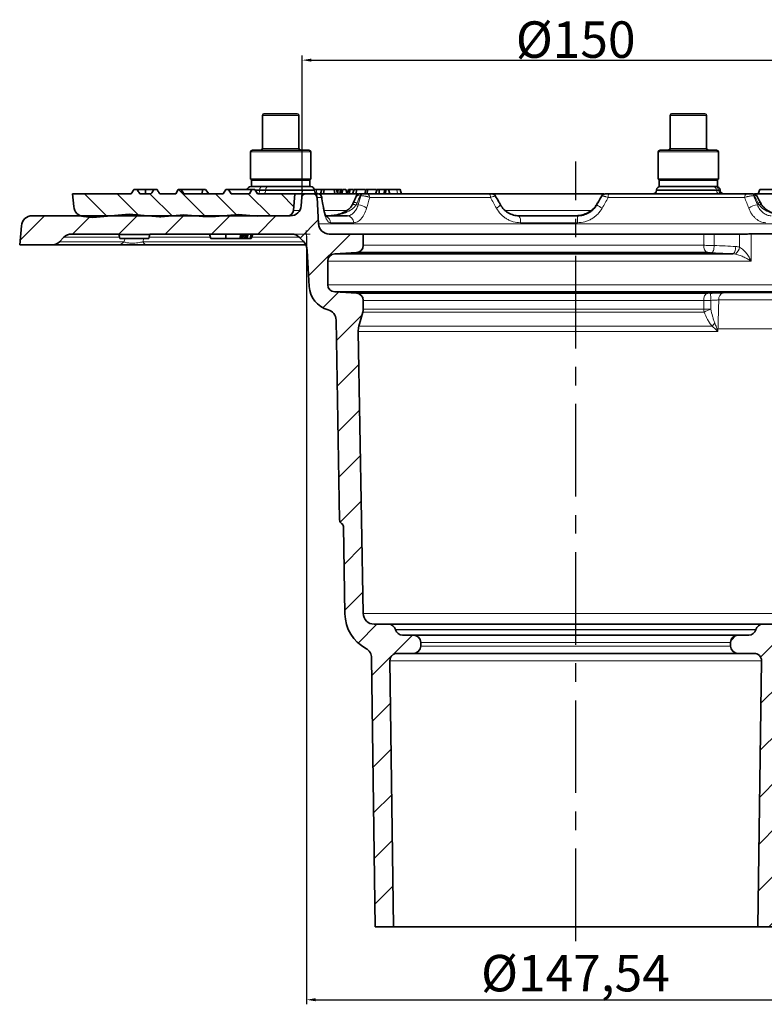
# Model space of a CAD drawing. Units: millimetres. Extents: x -1442 to 6272, y -3225 to 1272.
# Drawn here: x 827 to 1031, y 306 to 576 of the extents above; entities that cross this region are included whole.
import ezdxf

# ---------------------------------------------------------------- set-up
doc = ezdxf.new("R2010")
doc.units = ezdxf.units.MM
doc.header["$LTSCALE"] = 2
doc.header["$PDSIZE"] = -1
doc.linetypes.add('CENTERX2', pattern=[20.32, 12.7, -2.54, 2.54, -2.54])
for name, color, linetype in [('7034.10.12', 7, 'Continuous'), ('CENTERLINES', 4, 'Continuous'), ('DIMENSION', 3, 'Continuous'), ('HATCH', 1, 'Continuous'), ('NOTES', 7, 'Continuous')]:
    doc.layers.add(name, color=color, linetype=linetype)
doc.dimstyles.new('ISO-25', dxfattribs={"dimtxt": 2.5, "dimasz": 2.5, "dimexe": 1.25, "dimexo": 0.625, "dimtad": 1, "dimtxsty": 'Standard', "dimcen": 2.5, "dimadec": 0, "dimazin": 0, "dimtfac": 1, "dimtmove": 0, "dimatfit": 3, "dimfxl": 1, "dimarcsym": 0})

# ---------------------------------------------------------------- blocks, each defined once
blk = doc.blocks.new('1040098-M_005_SW_HATCH_0')
at = {"color": 0, "linetype": 'Continuous', "lineweight": 18}
for p, q in [((41.06, 220.97), (39.97, 219.89)), ((40.02, 220.67), (41.02, 219.67)), ((41.96, 220.97), (42.96, 219.97)), ((43.31, 220.97), (42.31, 219.97)), ((44.21, 220.97), (45.21, 219.97)), ((45.55, 220.97), (44.55, 219.97)), ((46.45, 220.97), (47.45, 219.97)), ((47.8, 220.97), (46.8, 219.97)), ((48.7, 220.97), (49.97, 219.7)), ((49.86, 220.79), (48.86, 219.79)), ((40.97, 218.64), (39.97, 217.64)), ((39.97, 218.47), (40.97, 217.47)), ((40.97, 216.4), (39.97, 215.4)), ((39.97, 216.23), (40.97, 215.23)), ((49.97, 218.66), (48.97, 217.66)), ((48.97, 218.45), (49.97, 217.45)), ((49.97, 216.42), (48.97, 215.42)), ((48.97, 216.21), (49.97, 215.21)), ((40.97, 214.15), (39.97, 213.15)), ((39.97, 213.98), (40.97, 212.98)), ((49.97, 214.17), (48.97, 213.17)), ((48.97, 213.96), (49.97, 212.96)), ((37.8, 210.97), (36.72, 209.9)), ((38.49, 210.97), (39.49, 209.97)), ((40.97, 211.91), (39.04, 209.97)), ((39.97, 211.74), (40.97, 210.74)), ((49.97, 211.93), (48.97, 210.93)), ((48.97, 211.72), (50.72, 209.97)), ((51.27, 210.97), (50.27, 209.97)), ((51.96, 210.97), (53.22, 209.71)), ((53.19, 210.65), (52.19, 209.65)), ((36.72, 210.5), (37.72, 209.5)), ((37.72, 208.66), (36.72, 207.66)), ((36.72, 208.25), (37.47, 207.51)), ((52.22, 208.47), (52.4, 208.29)), ((53.22, 208.44), (52.48, 207.7)), ((52.48, 208.21), (53.22, 207.47)), ((37.47, 206.16), (36.72, 205.41)), ((36.72, 206.01), (37.47, 205.26)), ((53.22, 206.2), (52.48, 205.45)), ((52.48, 205.97), (53.22, 205.22)), ((37.47, 203.91), (36.72, 203.17)), ((36.72, 203.76), (37.51, 202.97)), ((53.22, 203.95), (52.25, 202.97)), ((52.48, 203.72), (53.22, 202.98)), ((-163.99, 200.17), (-156.59, 192.77)), ((51.02, 200.69), (59.04, 192.67)), ((-189.73, 198.97), (-183.62, 192.86)), ((-180.75, 198.97), (-174.95, 193.18)), ((-171.62, 198.82), (-165.74, 192.94)), ((-153.81, 198.97), (-148.13, 193.29)), ((-144.83, 198.97), (-138.78, 192.92)), ((-135.85, 198.97), (-132.33, 195.46)), ((20.07, 197.87), (15.69, 193.49)), ((25.8, 198.97), (31.87, 192.9)), ((34.76, 198.99), (38.04, 195.71)), ((61.72, 198.97), (67.3, 193.39)), ((70.7, 198.97), (77.12, 192.55)), ((79.68, 198.97), (82.71, 195.94)), ((-200.73, 192.97), (-207.41, 186.29)), ((-188.03, 192.97), (-193.03, 187.97)), ((-175.33, 192.97), (-180.34, 187.96)), ((-162.63, 192.97), (-167.63, 187.97)), ((-149.93, 192.97), (-154.93, 187.97)), ((-137.23, 192.97), (-142.23, 187.97)), ((-125.65, 191.85), (-130.62, 186.88)), ((27.87, 192.97), (12.97, 178.07)), ((40.57, 192.97), (32.57, 184.97)), ((53.27, 192.97), (48.97, 188.67)), ((65.97, 192.97), (57.97, 184.97)), ((78.67, 192.97), (70.67, 184.97)), ((91.37, 192.97), (83.37, 184.97)), ((-116.83, 187.97), (-128.28, 176.52)), ((10.17, 187.97), (5.08, 182.88)), ((97.36, 186.26), (96.07, 184.97)), ((-120.07, 172.03), (-124.35, 167.75)), ((6.76, 171.86), (3.22, 168.32)), ((-113.61, 165.79), (-120.63, 158.77)), ((10.66, 163.06), (4.55, 156.95)), ((-114.52, 152.18), (-120.42, 146.28)), ((10.43, 150.13), (4.32, 144.02)), ((-114.3, 139.7), (-120.2, 133.8)), ((10.2, 137.2), (4.1, 131.1)), ((-114.08, 127.22), (-119.98, 121.32)), ((8.96, 123.26), (3.87, 118.17)), ((-113.87, 114.73), (-119.61, 108.99)), ((8.73, 110.33), (3.65, 105.25)), ((-113.65, 102.25), (-118.56, 97.34)), ((8.51, 97.41), (3.42, 92.32)), ((-113.43, 89.77), (-118.34, 84.86)), ((8.28, 84.48), (-4.3, 71.9)), ((-109.53, 80.97), (-114.69, 75.81)), ((-99.83, 77.97), (-110.93, 66.87)), ((-10.98, 77.92), (-12.47, 76.43)), ((0.84, 64.34), (-4.22, 59.28)), ((-105.83, 59.27), (-110.76, 54.34)), ((0.67, 51.47), (-4.39, 46.41)), ((-105.66, 46.74), (-110.6, 41.8)), ((0.51, 38.61), (-4.56, 33.54)), ((-105.5, 34.2), (-110.44, 29.26)), ((0.34, 25.74), (-4.73, 20.67)), ((-105.34, 21.66), (-110.27, 16.73)), ((0.17, 12.87), (-4.9, 7.8)), ((-105.17, 9.13), (-110.11, 4.19)), ((0, 0), (-2.03, -2.03))]:
    blk.add_line(p, q, dxfattribs=at)
blk = doc.blocks.new('*D124')
at = {"layer": 'DEFPOINTS', "color": 0, "transparency": 16777216}
for p in [(1054.19, 565.19), (904.19, 528.5), (1054.19, 528.5)]:
    blk.add_point(p, dxfattribs=at)
at = {"layer": 'DIMENSION', "color": 0, "lineweight": -2, "transparency": 16777216}
for p, q in [((904.19, 529.12), (904.19, 566.44)), ((906.69, 565.19), (1051.69, 565.19)), ((1054.19, 529.12), (1054.19, 566.44))]:
    blk.add_line(p, q, dxfattribs=at)
at = {"layer": 'DIMENSION', "color": 0, "transparency": 16777216}
for points in [[(906.69, 565.61), (906.69, 564.77), (904.19, 565.19)], [(1051.69, 565.61), (1051.69, 564.77), (1054.19, 565.19)]]:
    blk.add_solid(points, dxfattribs=at)
at = {"layer": 'DIMENSION', "color": 0, "transparency": 16777216, "insert": (979.19, 575.82), "char_height": 10, "attachment_point": 2}
blk.add_mtext('%%c150', dxfattribs=at)
blk = doc.blocks.new('*D125')
at = {"layer": 'DEFPOINTS', "color": 0, "transparency": 16777216}
for p in [(905.34, 517.5), (1052.89, 514.5), (1052.89, 307.5)]:
    blk.add_point(p, dxfattribs=at)
at = {"layer": 'DIMENSION', "color": 0, "lineweight": -2, "transparency": 16777216}
for p, q in [((905.34, 516.87), (905.34, 306.25)), ((1052.89, 513.87), (1052.89, 306.25)), ((907.84, 307.5), (1050.39, 307.5))]:
    blk.add_line(p, q, dxfattribs=at)
at = {"layer": 'DIMENSION', "color": 0, "transparency": 16777216}
for points in [[(907.84, 307.92), (907.84, 307.08), (905.34, 307.5)], [(1050.39, 307.92), (1050.39, 307.08), (1052.89, 307.5)]]:
    blk.add_solid(points, dxfattribs=at)
at = {"layer": 'DIMENSION', "color": 0, "transparency": 16777216, "insert": (979.12, 319.79), "char_height": 10, "attachment_point": 2}
blk.add_mtext('%%c147,54', dxfattribs=at)
blk = doc.blocks.new('1040098-M_005_SECTION VIEW')
at = {"color": 7, "linetype": 'Continuous', "lineweight": 35}
for p, q in [((683.63, 708.87), (683.63, 699.87)), ((684.13, 709.37), (685.99, 709.37)), ((685.99, 709.37), (693.13, 709.37)), ((693.63, 699.87), (693.63, 708.87)), ((795.44, 708.87), (795.44, 699.87)), ((795.94, 709.37), (804.94, 709.37)), ((805.44, 699.87), (805.44, 708.87)), ((680.38, 698.87), (680.38, 691.37)), ((680.88, 699.37), (684.08, 699.37)), ((684.08, 699.37), (696.38, 699.37)), ((696.88, 691.37), (696.88, 698.87)), ((792.19, 698.87), (792.19, 691.37)), ((792.69, 699.37), (808.19, 699.37)), ((808.69, 691.37), (808.69, 698.87)), ((696.88, 691.37), (680.38, 691.37)), ((808.28, 691.37), (792.19, 691.37)), ((793.6, 691.31), (793.94, 691.12)), ((806.94, 691.12), (807.27, 691.31)), ((808.69, 691.37), (808.28, 691.37)), ((680.41, 689.37), (680.9, 689.37)), ((680.63, 691.12), (680.63, 689.37)), ((696.63, 691.12), (680.63, 691.12)), ((689.08, 689.37), (680.9, 689.37)), ((689.08, 689.37), (696.85, 689.37)), ((696.63, 689.37), (696.63, 691.12)), ((792.44, 691.12), (792.44, 689.37)), ((808.04, 691.12), (792.44, 691.12)), ((792.98, 689.37), (792.44, 689.37)), ((792.98, 689.37), (804.77, 689.37)), ((808.04, 689.37), (804.77, 689.37)), ((808.44, 691.12), (808.04, 691.12)), ((808.44, 689.37), (808.04, 689.37)), ((808.44, 689.37), (808.44, 691.12)), ((631.84, 683.88), (631.53, 687.37)), ((631.53, 687.37), (647.62, 687.37)), ((649.25, 688.57), (648.37, 688.57)), ((651.53, 688.57), (649.25, 688.57)), ((650.03, 687.37), (653.04, 687.37)), ((651.53, 687.37), (651.53, 688.57)), ((653.82, 688.57), (651.53, 688.57)), ((654.7, 688.57), (653.82, 688.57)), ((655.45, 687.37), (659.84, 687.37)), ((659.84, 687.37), (660.53, 688.57)), ((660.53, 688.57), (661.33, 688.57)), ((661.33, 688.57), (662.03, 687.37)), ((661.33, 688.57), (667.3, 688.57)), ((662.03, 687.37), (672.84, 687.37)), ((666.97, 687.37), (667.3, 688.57)), ((667.3, 688.57), (668, 688.57)), ((668.9, 687.37), (668, 688.57)), ((672.84, 687.37), (673.53, 688.57)), ((673.53, 688.57), (674.33, 688.57)), ((675.03, 687.37), (674.33, 688.57)), ((680.73, 688.57), (674.33, 688.57)), ((675.03, 687.37), (680.04, 687.37)), ((680.73, 688.57), (680.04, 687.37)), ((680.73, 688.57), (681.53, 688.57)), ((681.53, 688.57), (682.23, 687.37)), ((682.23, 687.37), (692.53, 687.37)), ((692.53, 687.37), (692.14, 682.82)), ((692.53, 687.37), (695.45, 687.37)), ((694.45, 686.46), (694.25, 684.11)), ((697.58, 687.37), (695.45, 687.37)), ((697.58, 687.37), (698.85, 687.37)), ((697.83, 688.56), (697.83, 688.57)), ((699.79, 688.57), (697.83, 688.57)), ((697.83, 688.57), (697.83, 688.57)), ((697.86, 688.28), (697.85, 688.46)), ((698.96, 679.21), (698.58, 686.42)), ((699.06, 687.37), (710, 687.37)), ((699.56, 687.37), (699.91, 688.57)), ((700.32, 687.37), (700.59, 688.57)), ((703.44, 687.37), (703.25, 688.57)), ((705.22, 687.37), (705.55, 688.57)), ((705.51, 688.57), (705.49, 688.57)), ((705.5, 687.37), (705.58, 688.57)), ((705.58, 688.57), (705.55, 688.57)), ((706.49, 688.57), (705.58, 688.57)), ((706.83, 687.37), (706.49, 688.57)), ((707.37, 687.37), (707.64, 688.57)), ((708.36, 687.37), (708.8, 688.57)), ((709.37, 688.57), (708.8, 688.57)), ((709.29, 687.37), (709.37, 688.57)), ((711.83, 688.57), (709.37, 688.57)), ((711, 687.37), (710.78, 687.37)), ((710.78, 687.37), (710.97, 687.37)), ((711.99, 688.57), (711.67, 687.37)), ((712.25, 687.37), (712.52, 688.57)), ((712.25, 687.37), (745.83, 687.37)), ((714.65, 687.37), (715.1, 688.57)), ((715.67, 688.57), (715.1, 688.57)), ((715.59, 687.37), (715.67, 688.57)), ((717.09, 688.57), (715.67, 688.57)), ((717.01, 687.37), (717.09, 688.57)), ((717.44, 688.57), (717.09, 688.57)), ((717.36, 687.37), (717.44, 688.57)), ((718.15, 688.57), (717.44, 688.57)), ((718.6, 687.37), (718.15, 688.57)), ((720.47, 688.57), (718.15, 688.57)), ((746.8, 687.37), (777.37, 687.37)), ((776.72, 686.87), (776.73, 686.88)), ((778.6, 687.37), (816.51, 687.37)), ((791.72, 688.46), (791.71, 688.28)), ((809.16, 688.28), (809.15, 688.46)), ((817.85, 687.37), (818.02, 687.37)), ((818.7, 687.37), (835.65, 687.37)), ((819.55, 687.37), (820.01, 688.57)), ((824.41, 688.57), (820.01, 688.57)), ((691.26, 681.37), (620.48, 681.37)), ((637.13, 680.92), (634.57, 681.15)), ((637.13, 680.92), (647.06, 681.79)), ((647.06, 681.79), (655.41, 681.06)), ((655.74, 681.07), (655.41, 681.06)), ((655.74, 681.07), (662.06, 681.62)), ((662.06, 681.62), (667.28, 681.16)), ((670.74, 681.19), (667.28, 681.16)), ((670.74, 681.19), (677.06, 681.74)), ((677.06, 681.74), (682.28, 681.29)), ((690.55, 681.36), (682.28, 681.29)), ((701.09, 681.37), (706.92, 681.37)), ((753.97, 681.37), (770.02, 681.37)), ((617.49, 678.63), (617.03, 673.37)), ((629.15, 675.49), (627.91, 674.25)), ((631.28, 676.37), (644.21, 676.37)), ((644.21, 676.37), (644.24, 676.26)), ((644.21, 676.37), (644.53, 675.17)), ((644.24, 676.26), (652.71, 676.26)), ((644.53, 675.17), (652.42, 675.17)), ((652.74, 676.37), (652.42, 675.17)), ((652.71, 676.26), (652.42, 675.17)), ((652.71, 676.26), (652.42, 675.17)), ((652.42, 675.17), (652.42, 675.17)), ((652.42, 675.17), (652.42, 675.17)), ((652.71, 676.26), (652.74, 676.37)), ((652.74, 676.37), (691.6, 676.37)), ((669.13, 676.37), (669.48, 675.17)), ((673.6, 675.17), (669.48, 675.17)), ((673.58, 676.37), (673.6, 675.17)), ((677.44, 675.17), (673.6, 675.17)), ((677.73, 676.37), (677.44, 675.17)), ((677.5, 675.17), (677.44, 675.17)), ((677.83, 676.37), (677.5, 675.17)), ((677.72, 675.17), (677.5, 675.17)), ((678.03, 676.37), (677.72, 675.17)), ((677.78, 675.17), (677.72, 675.17)), ((678.13, 676.37), (677.78, 675.17)), ((677.98, 675.17), (677.78, 675.17)), ((678.22, 676.37), (677.98, 675.17)), ((678.13, 675.17), (677.98, 675.17)), ((678.47, 676.37), (678.13, 675.17)), ((678.65, 675.17), (678.13, 675.17)), ((678.94, 676.37), (678.65, 675.17)), ((678.82, 675.17), (678.65, 675.17)), ((679.21, 676.37), (678.82, 675.17)), ((679.12, 675.17), (678.82, 675.17)), ((679.3, 676.37), (679.12, 675.17)), ((679.36, 675.17), (679.12, 675.17)), ((679.71, 676.37), (679.36, 675.17)), ((680.24, 675.17), (679.36, 675.17)), ((680.51, 676.37), (680.24, 675.17)), ((680.52, 675.17), (680.24, 675.17)), ((680.96, 676.37), (680.52, 675.17)), ((694.75, 674.45), (693.72, 675.49)), ((711.28, 676.37), (701.96, 676.37)), ((711.28, 673.27), (711.28, 676.37)), ((804.66, 676.37), (711.28, 676.37)), ((804.66, 676.37), (807.55, 676.37)), ((814.47, 676.37), (807.55, 676.37)), ((814.47, 676.37), (816.25, 676.37)), ((830.09, 676.4), (817.67, 676.4)), ((617.03, 673.37), (625.79, 673.37)), ((643.77, 673.37), (625.79, 673.37)), ((695.53, 673.37), (652.04, 673.37)), ((695.92, 671.83), (696.44, 662)), ((703.43, 670.96), (709.39, 671.27)), ((703.43, 670.96), (812.65, 670.96)), ((805.81, 671.27), (709.39, 671.27)), ((701.53, 662.48), (701.53, 668.96)), ((835.64, 660.48), (703.43, 660.48)), ((709.39, 660.17), (703.43, 660.48)), ((709.39, 660.17), (805.81, 660.17)), ((711.28, 655.78), (711.28, 658.17)), ((710.07, 651.08), (711.17, 654.97)), ((703.83, 652.76), (704.79, 597.9)), ((711.23, 572.32), (709.88, 649.63)), ((705.82, 596.14), (706.24, 572.18)), ((718.19, 569.37), (714.23, 569.37)), ((718.19, 569.37), (820.87, 569.37)), ((720.14, 567.85), (720.13, 567.89)), ((818.94, 567.89), (818.93, 567.85)), ((824.84, 569.37), (820.87, 569.37)), ((725.03, 566.37), (722.07, 566.37)), ((725.03, 566.37), (814.03, 566.37)), ((727.03, 563.37), (727.03, 564.37)), ((812.03, 564.37), (812.03, 563.37)), ((817, 566.37), (814.03, 566.37)), ((713.57, 560.1), (714.53, 486.37)), ((719.53, 486.37), (718.58, 559.34)), ((720.58, 561.37), (725.03, 561.37)), ((814.03, 561.37), (725.03, 561.37)), ((814.03, 561.37), (818.49, 561.37)), ((820.49, 559.34), (819.53, 486.37)), ((714.53, 486.37), (719.53, 486.37)), ((819.53, 486.37), (719.53, 486.37)), ((819.53, 486.37), (824.53, 486.37))]:
    blk.add_line(p, q, dxfattribs=at)
at = {"color": 8, "linetype": 'Continuous', "lineweight": 18}
for p, q in [((685.69, 708.87), (683.63, 708.87)), ((693.63, 708.87), (685.69, 708.87)), ((805.44, 708.87), (795.44, 708.87)), ((683.63, 699.87), (685.69, 699.87)), ((685.69, 699.87), (693.63, 699.87)), ((795.44, 699.87), (805.44, 699.87)), ((683.78, 698.87), (680.38, 698.87)), ((696.88, 698.87), (683.78, 698.87)), ((808.69, 698.87), (792.19, 698.87)), ((682.88, 688.46), (681.6, 688.46)), ((681.7, 688.28), (682.87, 688.28)), ((682.88, 688.46), (682.87, 688.28)), ((682.87, 688.28), (684.49, 688.28)), ((684.5, 688.46), (682.88, 688.46)), ((684.5, 688.46), (684.49, 688.28)), ((684.49, 688.28), (697.86, 688.28)), ((697.85, 688.46), (684.5, 688.46)), ((699.83, 686.42), (698.58, 686.42)), ((710.61, 686.87), (710.43, 686.87)), ((746.16, 686.42), (713.05, 686.42)), ((720.66, 687.37), (720.47, 688.57)), ((776.74, 686.87), (776.72, 686.87)), ((815.86, 686.42), (778.47, 686.42)), ((791.71, 688.28), (808.13, 688.28)), ((808.12, 688.46), (791.72, 688.46)), ((808.12, 688.46), (808.13, 688.28)), ((808.74, 688.46), (808.12, 688.46)), ((808.13, 688.28), (808.75, 688.28)), ((808.74, 688.46), (808.75, 688.28)), ((809.15, 688.46), (808.74, 688.46)), ((808.75, 688.28), (809.16, 688.28)), ((818.53, 686.87), (818.36, 686.87)), ((709.31, 684.37), (709.86, 684.37)), ((775.22, 684.37), (775.28, 684.37)), ((819.36, 684.37), (819.84, 684.37)), ((692.14, 682.82), (693.83, 682.82)), ((700.36, 682.82), (706.63, 682.82)), ((750.14, 682.82), (773.72, 682.82)), ((698.96, 679.21), (840.11, 679.21)), ((708.64, 679.47), (702.26, 679.47)), ((770.01, 679.47), (754.39, 679.47)), ((644.45, 675.49), (629.15, 675.49)), ((645.63, 674.25), (645.92, 675.17)), ((651.1, 675.17), (650.8, 674.25)), ((669.39, 675.49), (652.51, 675.49)), ((693.72, 675.49), (680.63, 675.49)), ((804.66, 673.27), (804.66, 676.37)), ((807.55, 676.37), (807.55, 673.24)), ((814.47, 672.78), (814.47, 676.37)), ((817.67, 676.4), (817.67, 668.96)), ((627.91, 674.25), (645.63, 674.25)), ((650.8, 674.25), (694.95, 674.25)), ((711.28, 673.27), (804.66, 673.27)), ((817.67, 668.96), (701.53, 668.96)), ((701.53, 662.48), (837.53, 662.48)), ((810.01, 660.25), (826.32, 660.25)), ((804.66, 658.17), (711.28, 658.17)), ((804.66, 655.78), (804.66, 658.17)), ((806.61, 655.78), (806.64, 658.18)), ((824.58, 658.29), (808.77, 658.29)), ((804.73, 654.97), (711.17, 654.97)), ((711.28, 655.78), (804.66, 655.78)), ((804.66, 655.78), (806.61, 655.78)), ((710.07, 651.08), (806.93, 651.08)), ((808.54, 649.63), (709.88, 649.63)), ((808.56, 650.37), (808.54, 649.63)), ((824.51, 650.37), (808.56, 650.37)), ((711.23, 572.32), (827.83, 572.32)), ((818.94, 567.89), (720.13, 567.89)), ((720.14, 567.85), (818.93, 567.85)), ((812.03, 564.37), (727.03, 564.37)), ((727.03, 563.37), (812.03, 563.37)), ((820.49, 559.34), (718.58, 559.34))]:
    blk.add_line(p, q, dxfattribs=at)
at = {"color": 7, "linetype": 'Continuous', "lineweight": 0}
for p, q in [((697.58, 687.37), (699.53, 687.37)), ((698.58, 686.42), (698.48, 688.37)), ((691.6, 676.37), (696.68, 676.37)), ((695.92, 671.83), (695.63, 677.37))]:
    blk.add_line(p, q, dxfattribs=at)
at = {"color": 8, "linetype": 'Continuous', "lineweight": 18, "flags": 128}
for points in [[(683.47, 689.37), (683.36, 689.35), (683.25, 689.3), (683.16, 689.22), (683.07, 689.11), (683, 688.97), (682.94, 688.81), (682.9, 688.64), (682.88, 688.46)], [(684.5, 688.46), (684.52, 688.64), (684.56, 688.81), (684.62, 688.97), (684.69, 689.11), (684.78, 689.22), (684.87, 689.3), (684.98, 689.35), (685.09, 689.37)], [(682.87, 688.28), (682.85, 688.1), (682.82, 687.93), (682.76, 687.77), (682.69, 687.63), (682.6, 687.52), (682.5, 687.44), (682.4, 687.39), (682.29, 687.37)], [(683.91, 687.37), (684.01, 687.39), (684.12, 687.44), (684.22, 687.52), (684.3, 687.63), (684.38, 687.77), (684.43, 687.93), (684.47, 688.1), (684.49, 688.28)], [(710.78, 687.37), (710.73, 687.36), (710.67, 687.33), (710.62, 687.29), (710.58, 687.23), (710.53, 687.16), (710.49, 687.08), (710.46, 686.98), (710.43, 686.87)], [(710.97, 687.37), (710.91, 687.36), (710.86, 687.33), (710.81, 687.29), (710.76, 687.23), (710.72, 687.16), (710.68, 687.08), (710.64, 686.98), (710.61, 686.87)], [(745.83, 687.37), (745.89, 687.35), (745.95, 687.3), (746.01, 687.21), (746.06, 687.09), (746.1, 686.95), (746.13, 686.79), (746.15, 686.61), (746.16, 686.42)], [(700.33, 683.71), (700.34, 683.64), (700.31, 683.47)], [(709.31, 684.37), (708.99, 684.44), (708.72, 684.47), (708.49, 684.46), (708.33, 684.4), (708.25, 684.31)], [(709.59, 684.93), (709.24, 684.98), (708.94, 684.97), (708.7, 684.92), (708.53, 684.83), (708.45, 684.72)], [(820.29, 684.84), (820.21, 684.92), (820.05, 684.97), (819.82, 684.98), (819.53, 684.93)], [(820.54, 684.4), (820.46, 684.46), (820.32, 684.47), (820.11, 684.44), (819.84, 684.37)], [(807.55, 673.24), (807.52, 672.86), (807.46, 672.49), (807.39, 672.15), (807.29, 671.85), (807.17, 671.6), (807.04, 671.41), (806.91, 671.29), (806.77, 671.24)], [(813.44, 672.95), (813.41, 672.57), (813.35, 672.2), (813.27, 671.86), (813.17, 671.56), (813.06, 671.31), (812.93, 671.12), (812.79, 671), (812.65, 670.96)]]:
    blk.add_lwpolyline(points, dxfattribs=at)
at = {"color": 7, "linetype": 'Continuous', "lineweight": 35, "flags": 128}
for points in [[(704.24, 687.37), (704.08, 687.97), (703.91, 688.57)], [(704.25, 687.37), (704.29, 687.81), (704.37, 688.57)], [(704.79, 687.37), (704.82, 687.52), (704.92, 687.97), (705.05, 688.57)], [(705.18, 687.37), (705.3, 687.82), (705.49, 688.57)], [(707.25, 688.57), (707.08, 687.97), (706.92, 687.37)], [(721.75, 687.37), (721.59, 687.97), (721.43, 688.57)]]:
    blk.add_lwpolyline(points, dxfattribs=at)
at = {"color": 7, "linetype": 'Continuous', "lineweight": 35}
for centre, radius, start, end in [((684.13, 708.87), 0.5, 90, 180), ((693.13, 708.87), 0.5, 0, 90), ((795.94, 708.87), 0.5, 90, 180), ((804.94, 708.87), 0.5, 0, 90), ((683.13, 699.87), 0.5, 270, 0), ((694.13, 699.87), 0.5, 180, 270), ((794.94, 699.87), 0.5, 270, 0), ((805.94, 699.87), 0.5, 180, 270), ((680.88, 698.87), 0.5, 90, 180), ((696.38, 698.87), 0.5, 0, 90), ((792.69, 698.87), 0.5, 90, 180), ((808.19, 698.87), 0.5, 0, 90), ((680.41, 688.37), 1, 90, 168.463), ((696.85, 688.37), 1, 5, 90), ((792.72, 688.37), 1, 90, 175), ((808.15, 688.37), 1, 5, 90), ((695.45, 686.37), 1, 90, 175), ((697.58, 686.37), 1, 3, 90), ((698.86, 688.37), 1, 185, 270), ((698.87, 686.37), 1, 9.2448, 90.0027), ((710.26, 686.37), 1, 89.9968, 156.2319), ((746.62, 686.37), 1, 29.8756, 90.0048), ((777.57, 686.37), 1, 89.9955, 148.7673), ((790.71, 688.37), 1, 270, 355), ((810.16, 688.37), 1, 185, 270), ((818.38, 686.37), 1, 28.0219, 90.0088), ((634.83, 684.14), 3, 185, 265), ((691.26, 684.37), 3, 270, 355), ((620.48, 678.37), 3, 90, 175), ((690.54, 682.96), 1.6, 270.4782, 355), ((701.96, 679.37), 3, 183, 270), ((631.28, 673.37), 3, 90, 135), ((691.6, 673.37), 3, 45, 90), ((625.79, 676.37), 3, 270, 315), ((691.93, 671.63), 4, 3, 45), ((709.28, 673.27), 2, 273, 0), ((703.53, 668.96), 2, 93, 180), ((703.43, 662.37), 7, 183, 254.9487), ((703.53, 662.48), 2, 180, 267), ((709.28, 658.17), 2, 0, 87), ((700.83, 652.71), 3, 1, 74.9487), ((708.28, 655.78), 3, 344.2106, 0), ((714.88, 649.72), 5, 164.2106, 181), ((717.23, 572.37), 11, 181, 241.5693), ((714.23, 572.37), 3, 181, 270), ((718.19, 567.37), 2, 15, 90), ((722.07, 568.37), 2, 195, 270), ((817, 568.37), 2, 270, 345), ((820.87, 567.37), 2, 90, 165), ((725.03, 564.37), 2, 0, 90), ((814.03, 564.37), 2, 90, 180), ((710.57, 560.06), 3, 0.75, 61.5693), ((725.03, 563.37), 2, 270, 0), ((814.03, 563.37), 2, 180, 270), ((720.58, 559.37), 2, 90, 180.75), ((818.49, 559.37), 2, 359.25, 90)]:
    blk.add_arc(centre, radius, start, end, dxfattribs=at)
at = {"color": 8, "linetype": 'Continuous', "lineweight": 18}
for centre, radius, start, end in [((807.15, 688.4), 0.971, 3.4393, 88.6914), ((807.77, 688.4), 0.971, 3.4393, 88.6914), ((698.84, 686.38), 0.99, 2.4615, 89.5223), ((712.14, 686.47), 0.903, 356.7886, 83.2028), ((777.58, 686.37), 0.994, 90.0598, 150.2132), ((777.6, 686.37), 0.994, 90.0598, 150.2132), ((780.41, 686.64), 1.96, 158.2904, 186.5889), ((809.1, 688.34), 0.971, 183.4393, 268.6914), ((809.72, 688.34), 0.971, 183.4393, 268.6914), ((816.72, 686.53), 0.863, 103.6878, 187.2512), ((817.75, 686.75), 0.625, 10.7035, 80.3227), ((817.92, 686.75), 0.625, 10.7035, 80.3227), ((709.66, 680.4), 3.97, 50.6577, 87.1792), ((746.69, 686.03), 2.78, 293.155, 322.9835), ((818.35, 755.63), 83.27, 238.8538, 240.0663), ((819.83, 679.59), 4.8, 95.5631, 126.0315), ((700.26, 679.39), 2, 2.2589, 60.9205), ((706.78, 679.51), 1.86, 358.7934, 85.7508), ((751.9, 679.9), 2.53, 350.188, 35.2832), ((839.24, 679.93), 69.23, 178.8101, 180.3787), ((643.73, 675.84), 2.47, 270.805, 319.8634), ((652.19, 674.9), 1.54, 205.0487, 264.6064), ((806.46, 672.97), 1.82, 170.663, 248.9038), ((811.55, 673.2), 2.95, 307.9818, 351.8574), ((806.46, 658.47), 1.82, 111.0962, 189.337), ((796.4, 658.3), 10.23, 359.3184, 10.5619), ((810.56, 658.53), 1.81, 107.6038, 187.6784), ((809.53, 655.78), 4.87, 179.9541, 189.607), ((751.35, 780.07), 136.01, 293.11, 293.971), ((813.76, 645.67), 8.72, 134.1107, 141.611)]:
    blk.add_arc(centre, radius, start, end, dxfattribs=at)
for centre, major_axis, ratio, start_param, end_param in [((764.06, 638.07), (41.66, 132.51), 0.485499, 1.349712, 1.36517), ((771.49, 669.71), (38.96, 123.29), 0.488975, 1.586128, 1.606334), ((774.31, 669.71), (71.8, 124.71), 0.045168, 1.458831, 1.479036), ((766.71, 669.71), (-51.49, 122.98), 0.407289, 4.66125, 4.681456), ((777.44, 638.07), (-55.15, 132.18), 0.404424, 4.902313, 4.917771)]:
    blk.add_ellipse(centre, major_axis=major_axis, ratio=ratio, start_param=start_param, end_param=end_param, dxfattribs=at)
at = {"color": 7, "linetype": 'Continuous', "lineweight": 35}
blk.add_ellipse((756.15, 638.07), major_axis=(77.15, 134), ratio=0.044832, start_param=1.22404, end_param=1.239499, dxfattribs=at)
for points, knots in [([(682.17, 691.12), (682.16, 691.12), (682.12, 691.12), (682.05, 691.17), (681.97, 691.26), (681.93, 691.34), (681.92, 691.37)], [0, 0, 0, 0, 0.1114169, 0.4768975, 0.844385, 1, 1, 1, 1]), ([(684.81, 691.12), (685.06, 691.13), (685.51, 691.14), (686.14, 691.23), (686.54, 691.31), (686.74, 691.36), (686.76, 691.37)], [0, 0, 0, 0, 0.387537, 0.681814, 0.977042, 1, 1, 1, 1]), ([(689.11, 691.37), (689.25, 691.34), (689.67, 691.24), (690.4, 691.14), (690.98, 691.13), (691.28, 691.12)], [0, 0, 0, 0, 0.195395, 0.59641, 1, 1, 1, 1]), ([(691.28, 691.12), (691.36, 691.12), (691.7, 691.12), (692.32, 691.17), (692.96, 691.26), (693.34, 691.34), (693.45, 691.37)], [0, 0, 0, 0, 0.111417, 0.476897, 0.844385, 1, 1, 1, 1]), ([(694.85, 691.37), (694.86, 691.34), (694.91, 691.24), (695, 691.14), (695.06, 691.13), (695.1, 691.12)], [0, 0, 0, 0, 0.195395, 0.59641, 1, 1, 1, 1]), ([(695.1, 691.12), (695.11, 691.12), (695.15, 691.12), (695.22, 691.17), (695.29, 691.26), (695.33, 691.34), (695.34, 691.37)], [0, 0, 0, 0, 0.111417, 0.476897, 0.844385, 1, 1, 1, 1]), ([(794.02, 691.37), (794.12, 691.34), (794.43, 691.24), (794.96, 691.14), (795.39, 691.13), (795.6, 691.12)], [0, 0, 0, 0, 0.195395, 0.59641, 1, 1, 1, 1]), ([(795.6, 691.12), (795.66, 691.12), (795.92, 691.12), (796.37, 691.17), (796.84, 691.26), (797.11, 691.34), (797.2, 691.37)], [0, 0, 0, 0, 0.111417, 0.476897, 0.844385, 1, 1, 1, 1]), ([(799.47, 691.37), (799.62, 691.34), (800.07, 691.24), (800.85, 691.14), (801.47, 691.13), (801.79, 691.12)], [0, 0, 0, 0, 0.195395, 0.59641, 1, 1, 1, 1]), ([(801.79, 691.12), (801.87, 691.12), (802.25, 691.12), (802.9, 691.17), (803.59, 691.26), (803.99, 691.34), (804.11, 691.37)], [0, 0, 0, 0, 0.111417, 0.476897, 0.844385, 1, 1, 1, 1]), ([(805.87, 691.37), (805.88, 691.37), (805.95, 691.31), (806.11, 691.23), (806.35, 691.14), (806.52, 691.13), (806.62, 691.12)], [0, 0, 0, 0, 0.017626, 0.314697, 0.612682, 1, 1, 1, 1]), ([(647.62, 687.37), (647.69, 687.48), (647.94, 687.88), (648.19, 688.28), (648.37, 688.57)], [0, 0, 0, 0, 0.289911, 1, 1, 1, 1]), ([(650.03, 687.37), (649.82, 687.68), (649.56, 688.08), (649.31, 688.48), (649.25, 688.57)], [0, 0, 0, 0, 0.7715411, 1, 1, 1, 1]), ([(653.82, 688.57), (653.69, 688.36), (653.43, 687.96), (653.17, 687.56), (653.04, 687.37)], [0, 0, 0, 0, 0.512559, 1, 1, 1, 1]), ([(654.7, 688.57), (654.77, 688.46), (655.02, 688.06), (655.27, 687.66), (655.45, 687.37)], [0, 0, 0, 0, 0.2687372, 1, 1, 1, 1]), ([(700.33, 683.71), (700.29, 683.95), (700.13, 684.89), (699.97, 685.83), (699.86, 686.53)], [0, 0, 0, 0, 0.260892, 1, 1, 1, 1]), ([(700.59, 688.57), (700.5, 688.57), (700.33, 688.57), (700.07, 688.57), (699.97, 688.57), (699.91, 688.57)], [0, 0, 0, 0, 0.251575, 0.503273, 1, 1, 1, 1]), ([(703.25, 688.57), (703.08, 688.57), (702.73, 688.57), (702.13, 688.57), (701.57, 688.57), (701.03, 688.57), (700.74, 688.57), (700.59, 688.57)], [0, 0, 0, 0, 0.191606, 0.385049, 0.552911, 0.756583, 1, 1, 1, 1]), ([(703.91, 688.57), (703.9, 688.57), (703.88, 688.57), (703.65, 688.57), (703.39, 688.57), (703.25, 688.57)], [0, 0, 0, 0, 0.306523, 0.6347944, 1, 1, 1, 1]), ([(704.37, 688.57), (704.31, 688.57), (704.23, 688.57), (704.11, 688.57), (704.02, 688.57), (703.96, 688.57), (703.92, 688.57), (703.91, 688.57)], [0, 0, 0, 0, 0.380119, 0.570142, 0.760427, 0.950861, 1, 1, 1, 1]), ([(705.05, 688.57), (705, 688.57), (704.91, 688.57), (704.69, 688.57), (704.5, 688.57), (704.37, 688.57)], [0, 0, 0, 0, 0.251262, 0.50295, 1, 1, 1, 1]), ([(705.38, 688.57), (705.36, 688.57), (705.29, 688.57), (705.16, 688.57), (705.05, 688.57)], [0, 0, 0, 0, 0.206754, 1, 1, 1, 1]), ([(707.64, 688.57), (707.5, 688.57), (707.28, 688.57), (707.27, 688.57), (707.26, 688.57)], [0, 0, 0, 0, 0.611285, 1, 1, 1, 1]), ([(708.63, 688.57), (708.38, 688.57), (707.99, 688.57), (707.73, 688.57), (707.64, 688.57)], [0, 0, 0, 0, 0.6491, 1, 1, 1, 1]), ([(709.34, 686.77), (709.31, 686.69), (709, 686), (708.71, 685.32), (708.45, 684.72)], [0, 0, 0, 0, 0.129822, 1, 1, 1, 1]), ([(710.27, 687.37), (710.27, 687.37), (710.26, 687.37), (710.35, 687.37), (710.52, 687.37), (710.69, 687.37), (710.78, 687.37)], [0, 0, 0, 0, 0.163425, 0.441339, 0.72077, 1, 1, 1, 1]), ([(710.97, 687.37), (711.08, 687.37), (711.2, 687.37), (711.44, 687.37), (711.56, 687.37), (711.79, 687.37), (711.9, 687.37), (712.09, 687.37), (712.18, 687.37), (712.25, 687.37)], [0, 0, 0, 0, 0.25, 0.25, 0.5, 0.5, 0.75, 0.75, 1, 1, 1, 1]), ([(712.52, 688.57), (712.35, 688.57), (712.05, 688.57), (712.02, 688.57), (712, 688.57)], [0, 0, 0, 0, 0.567106, 1, 1, 1, 1]), ([(714.93, 688.57), (714.8, 688.57), (714.39, 688.57), (713.7, 688.57), (712.99, 688.57), (712.67, 688.57), (712.52, 688.57)], [0, 0, 0, 0, 0.130629, 0.447057, 0.738947, 1, 1, 1, 1]), ([(721.42, 688.57), (721.42, 688.57), (721.45, 688.57), (721.32, 688.57), (720.98, 688.57), (720.65, 688.57), (720.47, 688.57)], [0, 0, 0, 0, 0.0572494, 0.3225127, 0.6391036, 1, 1, 1, 1]), ([(745.83, 687.37), (746.06, 687.37), (746.27, 687.37), (746.49, 687.37), (746.54, 687.37), (746.61, 687.37), (746.63, 687.37), (746.62, 687.37)], [0, 0, 0, 0, 0.5, 0.5, 0.75, 0.75, 1, 1, 1, 1]), ([(748.91, 684.35), (748.77, 684.6), (748.29, 685.44), (747.82, 686.28), (747.49, 686.87)], [0, 0, 0, 0, 0.295334, 1, 1, 1, 1]), ([(777.6, 687.37), (777.61, 687.37), (777.65, 687.37), (777.77, 687.37), (777.85, 687.37), (778.03, 687.37), (778.13, 687.37), (778.36, 687.37), (778.47, 687.37), (778.6, 687.37)], [0, 0, 0, 0, 0.25, 0.25, 0.5, 0.5, 0.75, 0.75, 1, 1, 1, 1]), ([(816.51, 687.37), (816.7, 687.37), (816.92, 687.37), (817.28, 687.37), (817.41, 687.37), (817.64, 687.37), (817.76, 687.37), (817.85, 687.37)], [0, 0, 0, 0, 0.5, 0.5, 0.75, 0.75, 1, 1, 1, 1]), ([(818.02, 687.37), (818.09, 687.37), (818.2, 687.37), (818.24, 687.37), (818.26, 687.37)], [0, 0, 0, 0, 0.697464, 1, 1, 1, 1]), ([(820.29, 684.84), (820.19, 685.04), (819.85, 685.71), (819.5, 686.37), (819.26, 686.84)], [0, 0, 0, 0, 0.298779, 1, 1, 1, 1]), ([(701.1, 681.11), (701.1, 681.1), (701.13, 681.08), (700.99, 681.28), (700.8, 681.73), (700.58, 682.49), (700.41, 683.18), (700.34, 683.65), (700.33, 683.72)], [0, 0, 0, 0, 0.057805, 0.253038, 0.460418, 0.699958, 0.952753, 1, 1, 1, 1]), ([(708.23, 684.33), (708.12, 684.13), (707.83, 683.62), (707.03, 682.93), (705.91, 682.25), (704.5, 681.72), (703.05, 681.42), (702.1, 681.38), (701.69, 681.37)], [0, 0, 0, 0, 0.094731, 0.241483, 0.414453, 0.61447, 0.837056, 1, 1, 1, 1]), ([(708.44, 684.72), (708.43, 684.69), (708.37, 684.5), (708.26, 684.31), (708.16, 684.15)], [0, 0, 0, 0, 0.161429, 1, 1, 1, 1]), ([(748.89, 684.37), (749.15, 683.91), (749.47, 683.49), (750.01, 682.94), (750.2, 682.76), (750.61, 682.44), (750.82, 682.3), (751.26, 682.04), (751.49, 681.92), (751.96, 681.72), (752.2, 681.64), (752.94, 681.44), (753.45, 681.37), (753.97, 681.37)], [0, 0, 0, 0, 0.25, 0.25, 0.375, 0.375, 0.5, 0.5, 0.625, 0.625, 0.75, 0.75, 1, 1, 1, 1]), ([(775.22, 684.37), (775.03, 684.07), (774.83, 683.8), (774.4, 683.33), (774.18, 683.12), (773.48, 682.55), (773, 682.26), (772.25, 681.92), (772, 681.82), (771.49, 681.65), (771.24, 681.59), (770.73, 681.48), (770.47, 681.44), (770.08, 681.4), (769.95, 681.39), (769.69, 681.37), (769.55, 681.37), (769.42, 681.37)], [0, 0, 0, 0, 0.125, 0.125, 0.25, 0.25, 0.5, 0.5, 0.625, 0.625, 0.75, 0.75, 0.875, 0.875, 0.9375, 0.9375, 1, 1, 1, 1]), ([(770.02, 681.37), (770.56, 681.37), (771.08, 681.44), (771.84, 681.64), (772.09, 681.72), (772.58, 681.92), (772.82, 682.04), (773.28, 682.3), (773.5, 682.44), (773.92, 682.76), (774.12, 682.94), (774.69, 683.49), (775.01, 683.91), (775.28, 684.37)], [0, 0, 0, 0, 0.25, 0.25, 0.375, 0.375, 0.5, 0.5, 0.625, 0.625, 0.75, 0.75, 1, 1, 1, 1]), ([(820.55, 684.41), (820.51, 684.47), (820.37, 684.66), (820.27, 684.87), (820.2, 685.02)], [0, 0, 0, 0, 0.285113, 1, 1, 1, 1]), ([(827.78, 681.37), (827.46, 681.38), (826.51, 681.4), (825, 681.65), (823.38, 682.18), (822.09, 682.86), (821.12, 683.59), (820.72, 684.16), (820.54, 684.41)], [0, 0, 0, 0, 0.115643, 0.351179, 0.556491, 0.736682, 0.885985, 1, 1, 1, 1]), ([(817.67, 676.4), (817.47, 676.4), (817.26, 676.39), (816.78, 676.38), (816.52, 676.37), (816.25, 676.37)], [0, 0, 0, 0, 0.5, 0.5, 1, 1, 1, 1]), ([(652.04, 673.37), (651.71, 673.37), (651.36, 673.37), (650.82, 673.37), (650.63, 673.37), (650.25, 673.37), (650.06, 673.37), (649.47, 673.37), (649.07, 673.37), (648.45, 673.37), (648.24, 673.37), (647.83, 673.37), (647.63, 673.37), (647.04, 673.37), (646.64, 673.37), (646.1, 673.37), (645.93, 673.37), (645.59, 673.37), (645.43, 673.37), (644.97, 673.37), (644.69, 673.37), (644.19, 673.37), (643.97, 673.37), (643.77, 673.37)], [0, 0, 0, 0, 0.125, 0.125, 0.1875, 0.1875, 0.25, 0.25, 0.375, 0.375, 0.4375, 0.4375, 0.5, 0.5, 0.625, 0.625, 0.6875, 0.6875, 0.75, 0.75, 0.875, 0.875, 1, 1, 1, 1]), ([(806.46, 660.18), (807.11, 660.2), (807.74, 660.22), (808.66, 660.24), (808.95, 660.24), (809.51, 660.25), (809.77, 660.25), (810.01, 660.25)], [0, 0, 0, 0, 0.5, 0.5, 0.75, 0.75, 1, 1, 1, 1]), ([(705.3, 597.02), (705.22, 597.06), (705.15, 597.11), (705.03, 597.24), (704.97, 597.31), (704.88, 597.46), (704.85, 597.55), (704.8, 597.72), (704.79, 597.81), (704.79, 597.9)], [0, 0, 0, 0, 0.25, 0.25, 0.5, 0.5, 0.75, 0.75, 1, 1, 1, 1]), ([(705.3, 597.02), (705.46, 596.93), (705.59, 596.8), (705.77, 596.49), (705.81, 596.32), (705.82, 596.14)], [0, 0, 0, 0, 0.5, 0.5, 1, 1, 1, 1])]:
    blk.add_open_spline(points, degree=3, knots=knots, dxfattribs=at)
at = {"color": 8, "linetype": 'Continuous', "lineweight": 18}
for points, knots in [([(699.84, 686.52), (699.85, 686.51), (699.87, 686.47), (699.84, 686.44), (699.83, 686.42)], [0, 0, 0, 0, 0.556681, 1, 1, 1, 1]), ([(710.43, 686.87), (710.26, 686.88), (709.93, 686.9), (709.58, 686.88), (709.38, 686.84), (709.37, 686.78), (709.36, 686.77)], [0, 0, 0, 0, 0.282255, 0.565354, 0.841544, 1, 1, 1, 1]), ([(713.05, 686.42), (712.91, 686.48), (712.75, 686.53), (712.46, 686.61), (712.37, 686.63), (712.16, 686.68), (712.06, 686.7), (711.84, 686.74), (711.73, 686.76), (711.5, 686.79), (711.39, 686.81), (711.05, 686.84), (710.82, 686.86), (710.61, 686.87)], [0, 0, 0, 0, 0.25, 0.25, 0.375, 0.375, 0.5, 0.5, 0.625, 0.625, 0.75, 0.75, 1, 1, 1, 1]), ([(747.47, 686.86), (747.47, 686.85), (747.48, 686.83), (747.28, 686.75), (746.9, 686.63), (746.49, 686.51), (746.22, 686.44), (746.16, 686.42)], [0, 0, 0, 0, 0.170351, 0.40573, 0.650777, 0.922458, 1, 1, 1, 1]), ([(778.47, 686.42), (778.25, 686.48), (778.04, 686.53), (777.74, 686.61), (777.64, 686.63), (777.46, 686.68), (777.38, 686.7), (777.22, 686.74), (777.15, 686.76), (777.02, 686.79), (776.96, 686.81), (776.82, 686.84), (776.76, 686.86), (776.74, 686.87)], [0, 0, 0, 0, 0.25, 0.25, 0.375, 0.375, 0.5, 0.5, 0.625, 0.625, 0.75, 0.75, 1, 1, 1, 1]), ([(818.36, 686.87), (818.18, 686.86), (817.98, 686.84), (817.65, 686.81), (817.54, 686.79), (817.31, 686.76), (817.2, 686.74), (816.97, 686.7), (816.86, 686.68), (816.64, 686.63), (816.54, 686.61), (816.23, 686.53), (816.03, 686.48), (815.86, 686.42)], [0, 0, 0, 0, 0.25, 0.25, 0.375, 0.375, 0.5, 0.5, 0.625, 0.625, 0.75, 0.75, 1, 1, 1, 1]), ([(819.24, 686.82), (819.23, 686.84), (819.2, 686.89), (818.94, 686.9), (818.66, 686.88), (818.53, 686.87)], [0, 0, 0, 0, 0.287277, 0.675682, 1, 1, 1, 1]), ([(702.26, 679.47), (702.05, 679.47), (701.85, 679.57), (701.56, 679.84), (701.46, 679.96), (701.28, 680.23), (701.2, 680.38), (701.03, 680.73), (700.95, 680.92), (700.8, 681.35), (700.73, 681.58), (700.53, 682.32), (700.42, 682.87), (700.31, 683.47)], [0, 0, 0, 0, 0.25, 0.25, 0.375, 0.375, 0.5, 0.5, 0.625, 0.625, 0.75, 0.75, 1, 1, 1, 1]), ([(709.31, 684.37), (709.12, 684.07), (708.89, 683.8), (708.37, 683.33), (708.08, 683.12), (707.18, 682.55), (706.53, 682.26), (705.52, 681.92), (705.18, 681.82), (704.49, 681.65), (704.14, 681.59), (703.45, 681.48), (703.1, 681.44), (702.57, 681.4), (702.4, 681.39), (702.04, 681.37), (701.87, 681.37), (701.69, 681.37)], [0, 0, 0, 0, 0.125, 0.125, 0.25, 0.25, 0.5, 0.5, 0.625, 0.625, 0.75, 0.75, 0.875, 0.875, 0.9375, 0.9375, 1, 1, 1, 1]), ([(706.92, 681.37), (707.21, 681.37), (707.49, 681.44), (707.91, 681.64), (708.06, 681.72), (708.33, 681.92), (708.47, 682.04), (708.73, 682.3), (708.85, 682.44), (709.09, 682.76), (709.21, 682.94), (709.53, 683.49), (709.71, 683.91), (709.86, 684.37)], [0, 0, 0, 0, 0.25, 0.25, 0.375, 0.375, 0.5, 0.5, 0.625, 0.625, 0.75, 0.75, 1, 1, 1, 1]), ([(712.18, 683.47), (712.01, 682.87), (711.79, 682.32), (711.41, 681.58), (711.27, 681.35), (710.98, 680.92), (710.83, 680.73), (710.52, 680.38), (710.36, 680.22), (710.03, 679.95), (709.86, 679.84), (709.34, 679.57), (708.99, 679.47), (708.64, 679.47)], [0, 0, 0, 0, 0.25, 0.25, 0.375, 0.375, 0.5, 0.5, 0.625, 0.625, 0.75, 0.75, 1, 1, 1, 1]), ([(754.39, 679.47), (753.71, 679.47), (753.05, 679.57), (752.08, 679.84), (751.76, 679.96), (751.14, 680.23), (750.85, 680.38), (750.27, 680.73), (750, 680.92), (749.47, 681.35), (749.22, 681.58), (748.52, 682.32), (748.12, 682.87), (747.78, 683.47)], [0, 0, 0, 0, 0.25, 0.25, 0.375, 0.375, 0.5, 0.5, 0.625, 0.625, 0.75, 0.75, 1, 1, 1, 1]), ([(776.8, 683.47), (776.46, 682.87), (776.05, 682.32), (775.32, 681.58), (775.06, 681.35), (774.52, 680.92), (774.24, 680.73), (773.65, 680.38), (773.34, 680.22), (772.7, 679.95), (772.37, 679.84), (771.38, 679.57), (770.7, 679.47), (770.01, 679.47)], [0, 0, 0, 0, 0.25, 0.25, 0.375, 0.375, 0.5, 0.5, 0.625, 0.625, 0.75, 0.75, 1, 1, 1, 1]), ([(821.67, 679.47), (821.2, 679.47), (820.74, 679.57), (820.06, 679.84), (819.83, 679.96), (819.39, 680.23), (819.18, 680.38), (818.77, 680.73), (818.58, 680.92), (818.2, 681.35), (818.02, 681.58), (817.52, 682.32), (817.24, 682.87), (817, 683.47)], [0, 0, 0, 0, 0.25, 0.25, 0.375, 0.375, 0.5, 0.5, 0.625, 0.625, 0.75, 0.75, 1, 1, 1, 1]), ([(819.36, 684.37), (819.55, 683.91), (819.79, 683.49), (820.2, 682.94), (820.34, 682.76), (820.65, 682.44), (820.81, 682.3), (821.14, 682.04), (821.32, 681.92), (821.67, 681.72), (821.85, 681.64), (822.4, 681.44), (822.77, 681.37), (823.15, 681.37)], [0, 0, 0, 0, 0.25, 0.25, 0.375, 0.375, 0.5, 0.5, 0.625, 0.625, 0.75, 0.75, 1, 1, 1, 1]), ([(819.84, 684.37), (820.05, 684.07), (820.3, 683.8), (820.86, 683.32), (821.16, 683.11), (822.09, 682.55), (822.77, 682.26), (824.16, 681.8), (824.86, 681.64), (825.95, 681.48), (826.31, 681.44), (827.04, 681.38), (827.41, 681.37), (827.78, 681.37)], [0, 0, 0, 0, 0.125, 0.125, 0.25, 0.25, 0.5, 0.5, 0.75, 0.75, 0.875, 0.875, 1, 1, 1, 1]), ([(645.63, 674.25), (645.72, 674.2), (645.83, 674.16), (646.09, 674.07), (646.23, 674.03), (646.58, 673.96), (646.78, 673.93), (647.13, 673.9), (647.25, 673.89), (647.52, 673.87), (647.65, 673.87), (648.07, 673.87), (648.37, 673.88), (648.94, 673.93), (649.2, 673.96), (649.71, 674.03), (649.95, 674.07), (650.39, 674.15), (650.6, 674.2), (650.8, 674.25)], [0, 0, 0, 0, 0.125, 0.125, 0.25, 0.25, 0.375, 0.375, 0.4375, 0.4375, 0.5, 0.5, 0.625, 0.625, 0.75, 0.75, 0.875, 0.875, 1, 1, 1, 1]), ([(804.66, 673.27), (804.87, 673.27), (805.09, 673.27), (805.56, 673.26), (805.8, 673.26), (806.3, 673.26), (806.56, 673.25), (807.06, 673.25), (807.31, 673.24), (807.55, 673.24)], [0, 0, 0, 0, 0.25, 0.25, 0.5, 0.5, 0.75, 0.75, 1, 1, 1, 1]), ([(814.47, 672.78), (814.66, 672.69), (814.83, 672.57), (815.18, 672.32), (815.34, 672.17), (815.81, 671.72), (816.1, 671.4), (816.62, 670.72), (816.86, 670.37), (817.19, 669.85), (817.29, 669.67), (817.49, 669.32), (817.58, 669.14), (817.67, 668.96)], [0, 0, 0, 0, 0.125, 0.125, 0.25, 0.25, 0.5, 0.5, 0.75, 0.75, 0.875, 0.875, 1, 1, 1, 1]), ([(806.77, 671.24), (806.69, 671.25), (806.61, 671.25), (806.44, 671.26), (806.35, 671.26), (806.19, 671.26), (806.1, 671.27), (805.95, 671.27), (805.88, 671.27), (805.81, 671.27)], [0, 0, 0, 0, 0.25, 0.25, 0.5, 0.5, 0.75, 0.75, 1, 1, 1, 1]), ([(812.65, 670.96), (811.41, 671.02), (810.17, 671.08), (808.92, 671.14), (808.21, 671.17), (807.49, 671.21), (806.77, 671.24)], [0, 0, 0, 0, 0.004, 0.004, 0.004, 0.006312853, 0.006312853, 0.006312853, 0.006312853]), ([(813.36, 670.87), (813.58, 670.82), (813.79, 670.76), (814.21, 670.64), (814.41, 670.56), (815.01, 670.34), (815.38, 670.18), (816.1, 669.84), (816.44, 669.67), (816.92, 669.4), (817.08, 669.32), (817.38, 669.14), (817.53, 669.05), (817.67, 668.96)], [0, 0, 0, 0, 0.125, 0.125, 0.25, 0.25, 0.5, 0.5, 0.75, 0.75, 0.875, 0.875, 1, 1, 1, 1]), ([(806.64, 658.18), (806.28, 658.18), (805.93, 658.18), (805.26, 658.17), (804.95, 658.17), (804.66, 658.17)], [0, 0, 0, 0, 0.5, 0.5, 1, 1, 1, 1]), ([(808.77, 658.29), (808.62, 658.28), (808.47, 658.28), (808.13, 658.27), (807.96, 658.26), (807.4, 658.23), (807.02, 658.21), (806.64, 658.18)], [0, 0, 0, 0, 0.25, 0.25, 0.5, 0.5, 1, 1, 1, 1]), ([(808.77, 658.29), (808.72, 656.17), (808.66, 654.05), (808.6, 651.92), (808.59, 651.41), (808.58, 650.89), (808.56, 650.37)], [0.001865358, 0.001865358, 0.001865358, 0.001865358, 0.008229571, 0.008229571, 0.008229571, 0.00978639, 0.00978639, 0.00978639, 0.00978639]), ([(806.93, 651.08), (806.69, 651.36), (806.48, 651.66), (806.08, 652.29), (805.89, 652.61), (805.35, 653.59), (805.03, 654.28), (804.73, 654.97)], [0, 0, 0, 0, 0.25, 0.25, 0.5, 0.5, 1, 1, 1, 1]), ([(806.61, 655.78), (806.74, 655.13), (806.89, 654.47), (807.15, 653.5), (807.25, 653.18), (807.45, 652.55), (807.56, 652.23), (807.69, 651.92)], [0, 0, 0, 0, 0.5, 0.5, 0.75, 0.75, 1, 1, 1, 1]), ([(806.93, 651.08), (807.22, 650.84), (807.5, 650.6), (808.04, 650.11), (808.3, 649.87), (808.54, 649.63)], [0, 0, 0, 0, 0.5, 0.5, 1, 1, 1, 1]), ([(807.69, 651.92), (807.85, 651.54), (808, 651.16), (808.29, 650.4), (808.42, 650.01), (808.54, 649.63)], [0, 0, 0, 0, 0.5, 0.5, 1, 1, 1, 1])]:
    blk.add_open_spline(points, degree=3, knots=knots, dxfattribs=at)
for points in [[(700.31, 683.47), (700.15, 684.46), (699.99, 685.44), (699.83, 686.42)], [(713.05, 686.42), (712.75, 685.44), (712.46, 684.46), (712.18, 683.47)], [(747.78, 683.47), (747.24, 684.46), (746.7, 685.44), (746.16, 686.42)], [(778.47, 686.42), (777.91, 685.44), (777.36, 684.46), (776.8, 683.47)], [(817, 683.47), (816.63, 684.46), (816.25, 685.44), (815.86, 686.42)], [(709.59, 684.93), (709.5, 684.74), (709.41, 684.55), (709.31, 684.37)], [(819.84, 684.37), (819.73, 684.55), (819.63, 684.74), (819.53, 684.93)], [(807.55, 673.24), (809.51, 673.15), (811.48, 673.05), (813.44, 672.95)], [(813.44, 672.95), (813.79, 672.94), (814.13, 672.88), (814.47, 672.78)], [(813.36, 670.87), (813.13, 670.92), (812.89, 670.95), (812.65, 670.96)], [(805.81, 660.17), (806, 660.17), (806.23, 660.17), (806.46, 660.18)]]:
    blk.add_open_spline(points, degree=3, dxfattribs=at)
at = {"color": 7, "linetype": 'Continuous', "lineweight": 35}
blk.add_open_spline([(775.56, 684.93), (775.45, 684.74), (775.33, 684.55), (775.22, 684.37)], degree=3, dxfattribs=at)

msp = doc.modelspace()

# ---------------------------------------------------------------- linework, layer by layer
at = {"layer": 'CENTERLINES', "linetype": 'CENTERX2'}
msp.add_line((979.194, 323.569), (979.194, 537.392), dxfattribs=at)
at = {"layer": 'NOTES'}
for p, q in [((904.114, 527.586), (904.281, 529.495)), ((905.11, 528.499), (903.194, 528.499))]:
    msp.add_line(p, q, dxfattribs=at)

# ---------------------------------------------------------------- block references
at = {"layer": '7034.10.12'}
msp.add_blockref('1040098-M_005_SECTION VIEW', (209.661, -158.87), dxfattribs=at)
at = {"layer": 'HATCH', "linetype": 'Continuous', "lineweight": 18}
msp.add_blockref('1040098-M_005_SW_HATCH_0', (1034.221, 329.525), dxfattribs=at)

# ---------------------------------------------------------------- dimensions: what is measured, and where the dimension line sits
at = {"layer": 'DIMENSION', "color": 251, "true_color": 0x636466}
for base, p1, p2, picture, middle in [((1054.194, 565.192), (904.194, 528.499), (1054.194, 528.499), '*D124', (979.194, 565.192)), ((1052.887, 307.499), (905.344, 517.499), (1052.887, 514.499), '*D125', (979.115, 307.499))]:
    dim = msp.add_linear_dim(base=base, p1=p1, p2=p2, text='%%c<>', dimstyle='ISO-25', override={"dimtxt": 10}, dxfattribs=at)
    dim.commit()
    dim.dimension.update_dxf_attribs({"geometry": picture, "text_midpoint": middle, "dimtype": 160})

doc.saveas('drawing.dxf')
